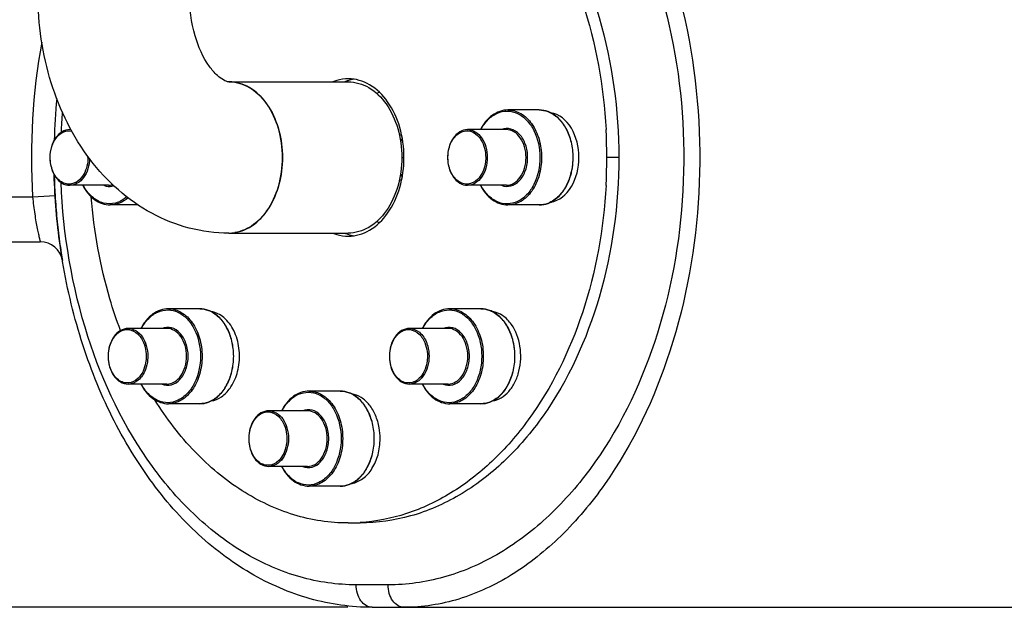
# Model space of a CAD drawing. Units: millimetres. Extents: x 6621 to 14002, y 9383 to 13346.
# Drawn here: x 7147 to 7322, y 11271 to 11376 of the extents above; entities that cross this region are included whole.
import ezdxf

# ---------------------------------------------------------------- set-up
doc = ezdxf.new("R2010")
doc.units = ezdxf.units.MM
doc.header["$LTSCALE"] = 10
doc.layers.add('AM_5', color=3, linetype='Continuous', lineweight=25)
doc.layers.add('RUNDUNGEN', color=7, linetype='Continuous')
doc.styles.get("Standard").update_dxf_attribs({"font": 'ISOCP.SHX'})
doc.dimstyles.new('AM_DIN$0', dxfattribs={"dimscale": 10, "dimtxt": 3.5, "dimasz": 2.5, "dimexe": 1, "dimexo": 1, "dimgap": 1.5, "dimtad": 1, "dimdsep": 46, "dimtxsty": 'STANDARD', "dimcen": 0, "dimclrd": 256, "dimclre": 256, "dimclrt": 2, "dimadec": 0, "dimazin": 2, "dimtp": 0.1, "dimtm": 0.1, "dimtfac": 0.71, "dimtdec": 3, "dimtmove": 0, "dimatfit": 3, "dimfxl": 1, "dimlwd": -1, "dimlwe": -1, "dimarcsym": 0})

# ---------------------------------------------------------------- blocks, each defined once
blk = doc.blocks.new('*D26')
at = {"layer": 'AM_5'}
for p, q in [((6983.42, 12451.14), (6801.39, 12451.14)), ((6811.39, 11296.14), (6811.39, 12426.14)), ((7205.52, 11271.14), (6801.39, 11271.14))]:
    blk.add_line(p, q, dxfattribs=at)
for points in [[(6807.22, 12426.14), (6815.55, 12426.14), (6811.39, 12451.14)], [(6807.22, 11296.14), (6815.55, 11296.14), (6811.39, 11271.14)]]:
    blk.add_solid(points, dxfattribs=at)
at = {"layer": 'Defpoints', "color": 0}
for p in [(6811.39, 12451.14), (6993.42, 12451.14), (7215.52, 11271.14)]:
    blk.add_point(p, dxfattribs=at)
at = {"layer": 'AM_5', "color": 2, "insert": (6778.89, 11861.14), "char_height": 35, "attachment_point": 5, "rotation": 90}
blk.add_mtext('1180', dxfattribs=at)
blk = doc.blocks.new('*D29')
at = {"layer": 'AM_5'}
for p, q in [((7553.42, 12984.76), (6702.3, 12984.76)), ((6712.3, 11296.14), (6712.3, 12959.76)), ((6697.3, 12181.45), (6632.3, 12181.45)), ((6632.3, 12181.45), (6632.3, 12074.45)), ((6697.3, 12074.45), (6697.3, 12181.45)), ((6632.3, 12074.45), (6697.3, 12074.45)), ((7199.86, 11271.14), (6702.3, 11271.14))]:
    blk.add_line(p, q, dxfattribs=at)
for points in [[(6708.14, 12959.76), (6716.47, 12959.76), (6712.3, 12984.76)], [(6708.14, 11296.14), (6716.47, 11296.14), (6712.3, 11271.14)]]:
    blk.add_solid(points, dxfattribs=at)
at = {"layer": 'Defpoints', "color": 0}
for p in [(6712.3, 12984.76), (7563.42, 12984.76), (7209.86, 11271.14)]:
    blk.add_point(p, dxfattribs=at)
at = {"layer": 'AM_5', "color": 2, "insert": (6664.8, 12127.95), "char_height": 35, "attachment_point": 5, "rotation": 90}
blk.add_mtext('1714', dxfattribs=at)
blk = doc.blocks.new('Biologiereaktor-1 Vorne')
at = {"color": 7, "linetype": 'Continuous'}
for p, q in [((6380.41, 6632.7), (6401.63, 6632.7)), ((6435.57, 6627.7), (6430.01, 6627.7)), ((6352.33, 6624.2), (6352.13, 6624.2)), ((6429.73, 6624.2), (6422.84, 6624.2)), ((6410.69, 6623.25), (6411.11, 6623.25)), ((6410.9, 6622.25), (6411.29, 6622.25)), ((6410.69, 6615.25), (6411.11, 6615.25)), ((6410.9, 6616.25), (6411.29, 6616.25)), ((6359.02, 6614.3), (6352.13, 6614.3)), ((6429.73, 6614.3), (6422.84, 6614.3)), ((6364.29, 6610.8), (6359.3, 6610.8)), ((6435.57, 6610.8), (6430.01, 6610.8)), ((6380.41, 6605.8), (6401.63, 6605.8)), ((6375.21, 6592.35), (6369.66, 6592.35)), ((6425.21, 6592.35), (6419.66, 6592.35)), ((6369.37, 6588.85), (6362.49, 6588.85)), ((6419.37, 6588.85), (6412.49, 6588.85)), ((6369.37, 6578.95), (6362.49, 6578.95)), ((6419.37, 6578.95), (6412.49, 6578.95)), ((6400.21, 6577.7), (6394.66, 6577.7)), ((6375.21, 6575.45), (6369.66, 6575.45)), ((6425.21, 6575.45), (6419.66, 6575.45)), ((6394.37, 6574.2), (6387.49, 6574.2)), ((6394.37, 6564.3), (6387.49, 6564.3)), ((6400.21, 6560.8), (6394.66, 6560.8)), ((6401.63, 6554.25), (6403.75, 6554.25))]:
    blk.add_line(p, q, dxfattribs=at)
at = {"color": 2, "linetype": 'Continuous'}
for p, q in [((6410.85, 6622.5), (6411.25, 6622.5)), ((6410.85, 6616), (6411.25, 6616))]:
    blk.add_line(p, q, dxfattribs=at)
at = {"color": 3, "linetype": 'Continuous'}
blk.add_line((6411.14, 6619.25), (6411.53, 6619.25), dxfattribs=at)
at = {"color": 9, "linetype": 'Continuous'}
blk.add_line((6449.71, 6619.25), (6447.59, 6619.25), dxfattribs=at)
blk.add_line((6405.87, 6539.25), (7112.98, 6539.25))
at = {"color": 7, "linetype": 'Continuous'}
for centre, radius, start, end in [((6380.41, 6625.92), 6.78, 80.9065, 89.9738), ((6409.61, 6624.51), 6.78, 110.9653, 115.4362), ((6355.76, 6619.25), 91.83, 356.8831, 3.1169), ((6409.61, 6614), 6.78, 244.5638, 249.0347), ((6380.41, 6612.58), 6.78, 270.0262, 279.0935), ((6396.1, 6569.25), 11.19, 359.9837, 9.9244), ((6401.63, 6586.79), 32.54, 270.0019, 273.735)]:
    blk.add_arc(centre, radius, start, end, dxfattribs=at)
at = {"color": 3, "linetype": 'Continuous'}
for centre, radius, start, end in [((6403.9, 6625.61), 7.66, 107.904, 112.0919), ((6403.8, 6625.94), 7.31, 98.7219, 107.923), ((6403.9, 6612.9), 7.66, 247.9081, 252.096), ((6403.8, 6612.56), 7.31, 252.077, 261.2781)]:
    blk.add_arc(centre, radius, start, end, dxfattribs=at)
for points, knots in [([(6403.75, 6684.25), (6406.77, 6684.25), (6412.94, 6683.38), (6421.71, 6679.54), (6429.71, 6673.4), (6439.25, 6662.16), (6447.53, 6643.85), (6449.71, 6627.62), (6449.71, 6619.25)], [0, 0, 0, 0, 0.103456, 0.210669, 0.324498, 0.446432, 0.712951, 1, 1, 1, 1]), ([(6449.71, 6619.25), (6449.71, 6610.88), (6447.53, 6594.65), (6439.25, 6576.34), (6429.71, 6565.11), (6421.71, 6558.96), (6412.94, 6555.13), (6406.77, 6554.25), (6403.75, 6554.25)], [0, 0, 0, 0, 0.287049, 0.553568, 0.675502, 0.789331, 0.896544, 1, 1, 1, 1])]:
    blk.add_open_spline(points, degree=3, knots=knots, dxfattribs=at)
at = {"color": 7, "linetype": 'Continuous'}
for points, knots in [([(6403.75, 6684.18), (6406.53, 6684), (6412.19, 6682.88), (6420.19, 6679.11), (6427.52, 6673.38), (6436.37, 6663.15), (6444.39, 6646.64), (6447.04, 6631.9), (6447.45, 6624.24)], [0, 0, 0, 0, 0.104202, 0.212368, 0.326813, 0.448756, 0.713927, 1, 1, 1, 1]), ([(6380.41, 6605.8), (6378.04, 6605.8), (6373.25, 6606.42), (6366.52, 6609.1), (6360.54, 6613.32), (6353.75, 6620.71), (6347.96, 6632.49), (6346.46, 6642.95), (6346.46, 6648.25)], [0, 0, 0, 0, 0.11863, 0.237827, 0.358361, 0.481188, 0.735315, 1, 1, 1, 1]), ([(6380.41, 6632.7), (6380.07, 6632.7), (6379.3, 6633.05), (6378.13, 6633.96), (6376.06, 6636.4), (6373.96, 6641.26), (6373.36, 6645.78), (6373.36, 6648.25)], [0, 0, 0, 0, 0.057757, 0.132917, 0.249741, 0.586777, 1, 1, 1, 1]), ([(6380.41, 6605.8), (6381.67, 6605.8), (6384.38, 6606.62), (6387.48, 6609.75), (6389.47, 6614.16), (6390.16, 6619.25), (6389.47, 6624.34), (6387.48, 6628.75), (6384.38, 6631.88), (6381.67, 6632.7), (6380.41, 6632.7)], [0, 0, 0, 0, 0.104736, 0.222329, 0.356015, 0.5, 0.643985, 0.777671, 0.895264, 1, 1, 1, 1]), ([(6381.48, 6632.62), (6382.66, 6632.43), (6385.08, 6631.33), (6387.79, 6628.19), (6389.53, 6624), (6389.92, 6620.86), (6389.92, 6619.25)], [0, 0, 0, 0, 0.211151, 0.448944, 0.715599, 1, 1, 1, 1]), ([(6401.63, 6633.25), (6400.93, 6633.25), (6400, 6633.11), (6399.12, 6632.8), (6398.9, 6632.71)], [0, 0, 0, 0, 0.745351, 1, 1, 1, 1]), ([(6411.53, 6619.25), (6411.53, 6621.05), (6411.06, 6624.55), (6408.98, 6629.14), (6405.76, 6632.4), (6402.94, 6633.25), (6401.63, 6633.25)], [0, 0, 0, 0, 0.287969, 0.555344, 0.790533, 1, 1, 1, 1]), ([(6401.63, 6632.7), (6402.89, 6632.7), (6405.59, 6631.88), (6408.69, 6628.75), (6410.69, 6624.35), (6411.14, 6620.98), (6411.14, 6619.25)], [0, 0, 0, 0, 0.209468, 0.444656, 0.712022, 1, 1, 1, 1]), ([(6437.61, 6611.3), (6440.71, 6611.79), (6444.57, 6619.25), (6440.71, 6626.71), (6437.61, 6627.2)], [0, 0, 0, 0, 0.5, 1, 1, 1, 1]), ([(6389.92, 6619.25), (6389.92, 6617.64), (6389.53, 6614.5), (6387.79, 6610.31), (6385.08, 6607.18), (6382.66, 6606.08), (6381.48, 6605.89)], [0, 0, 0, 0, 0.284401, 0.551056, 0.788849, 1, 1, 1, 1]), ([(6411.14, 6619.25), (6411.14, 6617.52), (6410.69, 6614.16), (6408.69, 6609.75), (6405.59, 6606.62), (6402.89, 6605.8), (6401.63, 6605.8)], [0, 0, 0, 0, 0.287978, 0.555344, 0.790532, 1, 1, 1, 1]), ([(6401.63, 6605.25), (6402.94, 6605.25), (6405.76, 6606.1), (6408.98, 6609.37), (6411.06, 6613.95), (6411.53, 6617.45), (6411.53, 6619.25)], [0, 0, 0, 0, 0.209467, 0.444656, 0.712031, 1, 1, 1, 1]), ([(6447.45, 6614.26), (6447.04, 6606.6), (6444.39, 6591.87), (6436.37, 6575.35), (6427.52, 6565.12), (6420.19, 6559.39), (6412.19, 6555.62), (6406.53, 6554.5), (6403.75, 6554.32)], [0, 0, 0, 0, 0.286073, 0.551244, 0.673187, 0.787632, 0.895798, 1, 1, 1, 1]), ([(6361.14, 6588.48), (6360.44, 6590.33), (6357.84, 6598.04), (6356.4, 6606.13), (6355.93, 6612.25)], [0, 0, 0, 0, 0.244475, 1, 1, 1, 1]), ([(6398.9, 6605.79), (6399.12, 6605.7), (6400, 6605.39), (6400.93, 6605.25), (6401.63, 6605.25)], [0, 0, 0, 0, 0.254649, 1, 1, 1, 1]), ([(6382.12, 6581.96), (6382.31, 6583.07), (6382.36, 6585.32), (6381.49, 6588.42), (6379.78, 6590.84), (6378.09, 6591.71), (6377.26, 6591.85)], [0, 0, 0, 0, 0.280773, 0.551075, 0.791501, 1, 1, 1, 1]), ([(6430.63, 6589.55), (6430.21, 6590.15), (6429.23, 6591.18), (6427.91, 6591.74), (6427.27, 6591.84)], [0, 0, 0, 0, 0.526885, 1, 1, 1, 1]), ([(6427.26, 6575.95), (6427.8, 6576.03), (6428.89, 6576.45), (6430.26, 6577.63), (6431.34, 6579.28), (6432.3, 6581.97), (6432.44, 6585.62), (6431.43, 6588.42), (6430.63, 6589.55)], [0, 0, 0, 0, 0.101491, 0.211941, 0.333659, 0.465367, 0.740893, 1, 1, 1, 1]), ([(6380.63, 6578.24), (6380.81, 6578.5), (6381.51, 6579.65), (6381.94, 6580.95), (6382.12, 6581.96)], [0, 0, 0, 0, 0.237451, 1, 1, 1, 1]), ([(6377.27, 6575.95), (6377.91, 6576.05), (6379.23, 6576.62), (6380.21, 6577.64), (6380.63, 6578.24)], [0, 0, 0, 0, 0.473115, 1, 1, 1, 1]), ([(6407.12, 6571.18), (6406.98, 6571.95), (6406.56, 6573.4), (6405.48, 6575.28), (6404.03, 6576.64), (6402.84, 6577.11), (6402.25, 6577.2)], [0, 0, 0, 0, 0.284208, 0.547146, 0.78421, 1, 1, 1, 1]), ([(6401.63, 6554.25), (6398.37, 6554.25), (6391.69, 6555.28), (6382.31, 6559.73), (6373.88, 6566.82), (6369.28, 6572.86), (6367.21, 6576.17)], [0, 0, 0, 0, 0.229608, 0.468804, 0.724562, 1, 1, 1, 1]), ([(6402.25, 6561.3), (6402.96, 6561.41), (6404.4, 6562.07), (6406.01, 6563.93), (6407.05, 6566.42), (6407.28, 6568.29), (6407.28, 6569.25)], [0, 0, 0, 0, 0.211123, 0.448891, 0.715532, 1, 1, 1, 1])]:
    blk.add_open_spline(points, degree=3, knots=knots, dxfattribs=at)
at = {"layer": 'RUNDUNGEN', "color": 9, "linetype": 'Continuous'}
for p, q in [((6264.42, 6612.25), (6345.51, 6612.25)), ((6345.51, 6612.25), (6349.5, 6612.49)), ((6408.7, 6543.25), (6403.04, 6543.25))]:
    blk.add_line(p, q, dxfattribs=at)
at = {"layer": 'RUNDUNGEN', "color": 7, "linetype": 'Continuous'}
for p, q in [((6349.5, 6612.63), (6349.5, 6612.49)), ((6349.5, 6612.49), (6349.51, 6612.46)), ((6349.51, 6612.46), (6349.51, 6612.44)), ((6349.65, 6610.42), (6349.65, 6610.38)), ((6349.83, 6608.38), (6349.83, 6608.33)), ((6350.04, 6606.33), (6350.05, 6606.3)), ((6264.42, 6604.25), (6346.86, 6604.25)), ((6350.3, 6604.29), (6350.3, 6604.27)), ((6350.59, 6602.27), (6350.59, 6602.26))]:
    blk.add_line(p, q, dxfattribs=at)
at = {"layer": 'RUNDUNGEN', "color": 9, "linetype": 'Continuous'}
for centre, radius, start, end in [((6461.48, 6619.25), 116.18, 169.8274, 183.4533), ((6459.04, 6619.27), 108.57, 175.739, 177.6679), ((6352.13, 6621.71), 2.49, 85.1138, 89.9974), ((6348.69, 6619.25), 6.66, 0.0012, 1.7217)]:
    blk.add_arc(centre, radius, start, end, dxfattribs=at)
at = {"layer": 'RUNDUNGEN', "color": 7, "linetype": 'Continuous'}
for centre, radius, start, end in [((6461.95, 6619.26), 112.65, 174.6722, 178.439), ((6462.22, 6619.25), 112.92, 181.567, 183.3599), ((6461.81, 6619.23), 112.51, 183.4565, 184.4889), ((6461.29, 6619.19), 111.99, 184.508, 185.5393), ((6460.6, 6619.12), 111.29, 185.5614, 186.5965), ((6459.72, 6619.02), 110.41, 186.615, 187.663), ((6346.86, 6600.25), 4, 9.4567, 90), ((6458.83, 6618.9), 109.51, 187.6738, 188.7337), ((6458.24, 6618.81), 108.91, 188.7342, 189.459), ((6458.24, 6618.81), 108.91, 188.7393, 189.459)]:
    blk.add_arc(centre, radius, start, end, dxfattribs=at)
at = {"layer": 'RUNDUNGEN', "color": 9, "linetype": 'Continuous'}
for points, knots in [([(6419.9, 6698.17), (6423.2, 6697.3), (6429.82, 6694.49), (6438.7, 6687.77), (6446.61, 6678.79), (6455.74, 6663.89), (6463.14, 6641.65), (6465.11, 6613.05), (6460.21, 6585.19), (6450.53, 6564.62), (6439.88, 6551.87), (6431.12, 6544.81), (6421.57, 6540.31), (6414.81, 6539.25), (6411.53, 6539.25)], [0, 0, 0, 0, 0.051008, 0.105846, 0.1651, 0.228648, 0.365792, 0.510279, 0.652707, 0.784205, 0.844084, 0.89953, 0.951005, 1, 1, 1, 1]), ([(6417.07, 6694.27), (6420.39, 6693.49), (6427.01, 6690.94), (6435.96, 6684.67), (6443.89, 6676.19), (6452.98, 6662.06), (6460.31, 6640.78), (6462.27, 6613.38), (6457.45, 6586.67), (6447.86, 6567.02), (6437.23, 6554.98), (6428.41, 6548.35), (6418.79, 6544.2), (6412.01, 6543.25), (6408.7, 6543.25)], [0, 0, 0, 0, 0.05251, 0.108001, 0.16724, 0.230365, 0.366081, 0.508918, 0.649779, 0.780183, 0.840015, 0.896039, 0.948923, 1, 1, 1, 1]), ([(6425.2, 6624.2), (6425.55, 6624.85), (6426.37, 6626.02), (6428.03, 6627.23), (6429.93, 6627.64), (6431.82, 6627.17), (6433.46, 6625.92), (6435.2, 6623.36), (6435.7, 6620.9), (6435.7, 6619.25)], [0, 0, 0, 0, 0.129778, 0.246225, 0.353832, 0.461755, 0.578964, 0.709593, 1, 1, 1, 1]), ([(6430.01, 6627.7), (6430.8, 6627.7), (6432.5, 6627.19), (6434.45, 6625.22), (6435.7, 6622.45), (6435.99, 6620.34), (6435.99, 6619.25)], [0, 0, 0, 0, 0.209468, 0.444654, 0.712008, 1, 1, 1, 1]), ([(6437.12, 6627.41), (6437.77, 6627.16), (6439.05, 6626.31), (6440.45, 6624.38), (6441.34, 6621.95), (6441.54, 6620.16), (6441.54, 6619.25)], [0, 0, 0, 0, 0.215019, 0.455785, 0.720761, 1, 1, 1, 1]), ([(6348.63, 6619.25), (6348.63, 6619.92), (6348.82, 6621.2), (6349.64, 6622.85), (6350.93, 6623.93), (6352, 6624.05), (6352.47, 6623.95)], [0, 0, 0, 0, 0.291889, 0.559263, 0.790715, 1, 1, 1, 1]), ([(6419.34, 6619.25), (6419.34, 6620.09), (6419.62, 6621.66), (6420.74, 6623.3), (6421.96, 6623.95), (6423.23, 6624.1), (6424.15, 6623.61), (6424.6, 6623.17)], [0, 0, 0, 0, 0.295935, 0.554391, 0.668046, 0.775919, 1, 1, 1, 1]), ([(6422.84, 6624.2), (6423.3, 6624.2), (6424.3, 6623.9), (6425.44, 6622.75), (6426.17, 6621.13), (6426.34, 6619.89), (6426.34, 6619.25)], [0, 0, 0, 0, 0.209466, 0.444657, 0.712, 1, 1, 1, 1]), ([(6433.51, 6619.25), (6433.51, 6620.03), (6433.28, 6621.52), (6432.26, 6623.38), (6430.64, 6624.5), (6429.39, 6624.41), (6428.87, 6624.2)], [0, 0, 0, 0, 0.29462, 0.56097, 0.788668, 1, 1, 1, 1]), ([(6433.23, 6619.25), (6433.23, 6619.89), (6433.06, 6621.13), (6432.33, 6622.75), (6431.19, 6623.9), (6430.19, 6624.2), (6429.73, 6624.2)], [0, 0, 0, 0, 0.288, 0.555343, 0.790534, 1, 1, 1, 1]), ([(6424.6, 6623.17), (6424.83, 6622.94), (6425.71, 6621.82), (6426.06, 6620.34), (6426.06, 6619.25)], [0, 0, 0, 0, 0.229486, 1, 1, 1, 1]), ([(6353.89, 6615.34), (6353.44, 6614.9), (6352.52, 6614.41), (6351.25, 6614.56), (6350.03, 6615.2), (6348.91, 6616.84), (6348.63, 6618.42), (6348.63, 6619.25)], [0, 0, 0, 0, 0.224081, 0.331954, 0.445609, 0.704065, 1, 1, 1, 1]), ([(6355.63, 6619.07), (6355.61, 6618.45), (6355.42, 6617.25), (6354.68, 6615.69), (6353.55, 6614.59), (6352.58, 6614.3), (6352.13, 6614.3)], [0, 0, 0, 0, 0.288228, 0.554917, 0.789886, 1, 1, 1, 1]), ([(6355.35, 6619.25), (6355.35, 6618.87), (6355.23, 6617.47), (6354.63, 6616.05), (6353.89, 6615.34)], [0, 0, 0, 0, 0.269996, 1, 1, 1, 1]), ([(6424.6, 6615.34), (6424.15, 6614.9), (6423.23, 6614.41), (6421.96, 6614.56), (6420.74, 6615.2), (6419.62, 6616.84), (6419.34, 6618.42), (6419.34, 6619.25)], [0, 0, 0, 0, 0.224081, 0.331954, 0.445609, 0.704065, 1, 1, 1, 1]), ([(6426.34, 6619.25), (6426.34, 6618.61), (6426.17, 6617.38), (6425.44, 6615.76), (6424.3, 6614.6), (6423.3, 6614.3), (6422.84, 6614.3)], [0, 0, 0, 0, 0.288, 0.555343, 0.790534, 1, 1, 1, 1]), ([(6426.06, 6619.25), (6426.06, 6618.87), (6425.94, 6617.47), (6425.34, 6616.05), (6424.6, 6615.34)], [0, 0, 0, 0, 0.269996, 1, 1, 1, 1]), ([(6435.7, 6619.25), (6435.7, 6617.6), (6435.2, 6615.14), (6433.47, 6612.59), (6431.82, 6611.33), (6429.93, 6610.86), (6428.03, 6611.27), (6426.37, 6612.48), (6425.55, 6613.65), (6425.2, 6614.3)], [0, 0, 0, 0, 0.290402, 0.421034, 0.538249, 0.646176, 0.753783, 0.870226, 1, 1, 1, 1]), ([(6428.87, 6614.3), (6429.39, 6614.09), (6430.64, 6614.01), (6432.26, 6615.12), (6433.28, 6616.99), (6433.51, 6618.48), (6433.51, 6619.25)], [0, 0, 0, 0, 0.211331, 0.43903, 0.70538, 1, 1, 1, 1]), ([(6429.73, 6614.3), (6430.19, 6614.3), (6431.19, 6614.6), (6432.33, 6615.76), (6433.06, 6617.38), (6433.23, 6618.61), (6433.23, 6619.25)], [0, 0, 0, 0, 0.209466, 0.444657, 0.712, 1, 1, 1, 1]), ([(6435.99, 6619.25), (6435.99, 6618.16), (6435.7, 6616.05), (6434.45, 6613.28), (6432.5, 6611.32), (6430.8, 6610.8), (6430.01, 6610.8)], [0, 0, 0, 0, 0.287992, 0.555346, 0.790532, 1, 1, 1, 1]), ([(6441.54, 6619.25), (6441.54, 6618.84), (6441.46, 6617.24), (6441.05, 6615.66), (6440.55, 6614.58)], [0, 0, 0, 0, 0.257174, 1, 1, 1, 1]), ([(6403.04, 6543.25), (6399.68, 6543.25), (6392.81, 6544.23), (6383.07, 6548.5), (6374.16, 6555.29), (6363.47, 6567.63), (6353.93, 6587.69), (6350.94, 6605.55), (6350.56, 6614.82)], [0, 0, 0, 0, 0.103791, 0.211346, 0.325423, 0.447364, 0.713223, 1, 1, 1, 1]), ([(6362.25, 6612.26), (6361.68, 6611.75), (6360.35, 6610.96), (6357.99, 6610.96), (6355.89, 6612.19), (6354.9, 6613.53), (6354.49, 6614.3)], [0, 0, 0, 0, 0.245607, 0.47633, 0.721629, 1, 1, 1, 1]), ([(6358.16, 6614.3), (6358.31, 6614.24), (6358.88, 6614.06), (6359.51, 6614.09), (6359.94, 6614.22)], [0, 0, 0, 0, 0.255082, 1, 1, 1, 1]), ([(6440.55, 6614.58), (6440.17, 6613.78), (6439.25, 6612.36), (6437.84, 6611.37), (6437.12, 6611.09)], [0, 0, 0, 0, 0.531174, 1, 1, 1, 1]), ([(6345.51, 6612.25), (6345.56, 6611.73), (6345.67, 6610.71), (6345.87, 6609.23), (6346.09, 6607.87), (6346.31, 6606.67), (6346.5, 6605.8), (6346.63, 6605.23), (6346.71, 6604.89), (6346.77, 6604.63), (6346.81, 6604.43), (6346.86, 6604.33), (6346.85, 6604.26), (6346.86, 6604.25)], [0, 0, 0, 0, 0.193439, 0.379583, 0.551553, 0.703023, 0.828229, 0.879352, 0.922048, 0.955821, 0.980257, 0.995048, 1, 1, 1, 1]), ([(6362.47, 6612.09), (6362.02, 6611.69), (6361.03, 6611.04), (6359.86, 6610.8), (6359.3, 6610.8)], [0, 0, 0, 0, 0.516794, 1, 1, 1, 1]), ([(6364.85, 6588.85), (6365.19, 6589.5), (6366.01, 6590.66), (6367.67, 6591.87), (6369.57, 6592.29), (6371.47, 6591.82), (6373.11, 6590.56), (6374.84, 6588), (6375.35, 6585.54), (6375.35, 6583.9)], [0, 0, 0, 0, 0.129778, 0.246225, 0.353832, 0.461755, 0.578964, 0.709593, 1, 1, 1, 1]), ([(6369.66, 6592.35), (6370.45, 6592.35), (6372.15, 6591.83), (6374.1, 6589.86), (6375.35, 6587.1), (6375.63, 6584.98), (6375.63, 6583.9)], [0, 0, 0, 0, 0.209468, 0.444654, 0.712008, 1, 1, 1, 1]), ([(6376.76, 6592.06), (6377.42, 6591.81), (6378.69, 6590.96), (6380.09, 6589.02), (6380.99, 6586.59), (6381.19, 6584.81), (6381.19, 6583.9)], [0, 0, 0, 0, 0.215019, 0.455785, 0.720761, 1, 1, 1, 1]), ([(6414.85, 6588.85), (6415.19, 6589.5), (6416.01, 6590.66), (6417.67, 6591.87), (6419.57, 6592.29), (6421.47, 6591.82), (6423.11, 6590.56), (6424.84, 6588), (6425.35, 6585.54), (6425.35, 6583.9)], [0, 0, 0, 0, 0.129778, 0.246225, 0.353832, 0.461755, 0.578964, 0.709593, 1, 1, 1, 1]), ([(6419.66, 6592.35), (6420.45, 6592.35), (6422.15, 6591.83), (6424.1, 6589.86), (6425.35, 6587.1), (6425.63, 6584.98), (6425.63, 6583.9)], [0, 0, 0, 0, 0.209468, 0.444654, 0.712008, 1, 1, 1, 1]), ([(6426.76, 6592.06), (6427.49, 6591.78), (6428.9, 6590.79), (6429.82, 6589.36), (6430.19, 6588.56)], [0, 0, 0, 0, 0.468826, 1, 1, 1, 1]), ([(6358.99, 6583.9), (6358.99, 6584.73), (6359.27, 6586.31), (6360.38, 6587.94), (6361.6, 6588.59), (6362.88, 6588.74), (6363.79, 6588.25), (6364.25, 6587.81)], [0, 0, 0, 0, 0.295935, 0.554391, 0.668046, 0.775919, 1, 1, 1, 1]), ([(6362.49, 6588.85), (6362.95, 6588.85), (6363.95, 6588.54), (6365.09, 6587.39), (6365.82, 6585.77), (6365.99, 6584.53), (6365.99, 6583.9)], [0, 0, 0, 0, 0.209466, 0.444657, 0.712, 1, 1, 1, 1]), ([(6373.16, 6583.9), (6373.16, 6584.67), (6372.92, 6586.16), (6371.9, 6588.03), (6370.29, 6589.14), (6369.03, 6589.06), (6368.52, 6588.85)], [0, 0, 0, 0, 0.29462, 0.56097, 0.788668, 1, 1, 1, 1]), ([(6372.87, 6583.9), (6372.87, 6584.53), (6372.71, 6585.77), (6371.97, 6587.39), (6370.83, 6588.54), (6369.84, 6588.85), (6369.37, 6588.85)], [0, 0, 0, 0, 0.288, 0.555343, 0.790534, 1, 1, 1, 1]), ([(6408.99, 6583.9), (6408.99, 6584.73), (6409.27, 6586.31), (6410.38, 6587.94), (6411.6, 6588.59), (6412.88, 6588.74), (6413.79, 6588.25), (6414.25, 6587.81)], [0, 0, 0, 0, 0.295935, 0.554391, 0.668046, 0.775919, 1, 1, 1, 1]), ([(6412.49, 6588.85), (6413.12, 6588.85), (6414.53, 6588.24), (6415.28, 6586.98), (6415.56, 6586.27)], [0, 0, 0, 0, 0.456466, 1, 1, 1, 1]), ([(6423.16, 6583.9), (6423.16, 6584.67), (6422.92, 6586.16), (6421.9, 6588.03), (6420.29, 6589.14), (6419.03, 6589.06), (6418.52, 6588.85)], [0, 0, 0, 0, 0.29462, 0.56097, 0.788668, 1, 1, 1, 1]), ([(6422.87, 6583.9), (6422.87, 6584.53), (6422.71, 6585.77), (6421.97, 6587.39), (6420.83, 6588.54), (6419.84, 6588.85), (6419.37, 6588.85)], [0, 0, 0, 0, 0.288, 0.555343, 0.790534, 1, 1, 1, 1]), ([(6430.19, 6588.56), (6430.36, 6588.21), (6430.95, 6586.73), (6431.19, 6585.11), (6431.19, 6583.9)], [0, 0, 0, 0, 0.241645, 1, 1, 1, 1]), ([(6364.25, 6587.81), (6364.48, 6587.58), (6365.36, 6586.46), (6365.7, 6584.98), (6365.7, 6583.9)], [0, 0, 0, 0, 0.229486, 1, 1, 1, 1]), ([(6414.25, 6587.81), (6414.48, 6587.58), (6415.36, 6586.46), (6415.7, 6584.98), (6415.7, 6583.9)], [0, 0, 0, 0, 0.229486, 1, 1, 1, 1]), ([(6415.56, 6586.27), (6415.63, 6586.09), (6415.88, 6585.32), (6415.99, 6584.51), (6415.99, 6583.9)], [0, 0, 0, 0, 0.243787, 1, 1, 1, 1]), ([(6364.25, 6579.98), (6363.79, 6579.54), (6362.88, 6579.05), (6361.6, 6579.2), (6360.38, 6579.85), (6359.27, 6581.48), (6358.99, 6583.06), (6358.99, 6583.9)], [0, 0, 0, 0, 0.224081, 0.331954, 0.445609, 0.704065, 1, 1, 1, 1]), ([(6365.7, 6583.9), (6365.7, 6583.51), (6365.59, 6582.11), (6364.99, 6580.7), (6364.25, 6579.98)], [0, 0, 0, 0, 0.269996, 1, 1, 1, 1]), ([(6375.35, 6583.9), (6375.35, 6582.25), (6374.84, 6579.79), (6373.11, 6577.23), (6371.47, 6575.97), (6369.58, 6575.5), (6367.67, 6575.92), (6366.01, 6577.13), (6365.2, 6578.29), (6364.85, 6578.94)], [0, 0, 0, 0, 0.290402, 0.421034, 0.538249, 0.646176, 0.753783, 0.870226, 1, 1, 1, 1]), ([(6365.99, 6583.9), (6365.99, 6583.69), (6365.95, 6582.88), (6365.77, 6582.08), (6365.56, 6581.52)], [0, 0, 0, 0, 0.255053, 1, 1, 1, 1]), ([(6368.52, 6578.94), (6369.03, 6578.73), (6370.29, 6578.65), (6371.9, 6579.77), (6372.92, 6581.63), (6373.16, 6583.12), (6373.16, 6583.9)], [0, 0, 0, 0, 0.211331, 0.43903, 0.70538, 1, 1, 1, 1]), ([(6369.37, 6578.95), (6369.84, 6578.95), (6370.83, 6579.25), (6371.97, 6580.4), (6372.71, 6582.02), (6372.87, 6583.26), (6372.87, 6583.9)], [0, 0, 0, 0, 0.209466, 0.444657, 0.712, 1, 1, 1, 1]), ([(6375.63, 6583.9), (6375.63, 6582.81), (6375.35, 6580.69), (6374.1, 6577.93), (6372.15, 6575.96), (6370.45, 6575.45), (6369.66, 6575.45)], [0, 0, 0, 0, 0.287992, 0.555346, 0.790532, 1, 1, 1, 1]), ([(6381.19, 6583.9), (6381.19, 6582.98), (6380.99, 6581.2), (6380.09, 6578.77), (6378.69, 6576.84), (6377.42, 6575.98), (6376.76, 6575.73)], [0, 0, 0, 0, 0.279239, 0.544216, 0.784981, 1, 1, 1, 1]), ([(6414.25, 6579.98), (6413.79, 6579.54), (6412.88, 6579.05), (6411.6, 6579.2), (6410.38, 6579.85), (6409.27, 6581.48), (6408.99, 6583.06), (6408.99, 6583.9)], [0, 0, 0, 0, 0.224081, 0.331954, 0.445609, 0.704065, 1, 1, 1, 1]), ([(6415.99, 6583.9), (6415.99, 6583.26), (6415.82, 6582.02), (6415.09, 6580.4), (6413.95, 6579.25), (6412.95, 6578.95), (6412.49, 6578.95)], [0, 0, 0, 0, 0.288, 0.555343, 0.790534, 1, 1, 1, 1]), ([(6415.7, 6583.9), (6415.7, 6583.51), (6415.59, 6582.11), (6414.99, 6580.7), (6414.25, 6579.98)], [0, 0, 0, 0, 0.269996, 1, 1, 1, 1]), ([(6425.35, 6583.9), (6425.35, 6582.25), (6424.84, 6579.79), (6423.11, 6577.23), (6421.47, 6575.97), (6419.58, 6575.5), (6417.67, 6575.92), (6416.01, 6577.13), (6415.2, 6578.29), (6414.85, 6578.94)], [0, 0, 0, 0, 0.290402, 0.421034, 0.538249, 0.646176, 0.753783, 0.870226, 1, 1, 1, 1]), ([(6418.52, 6578.94), (6419.03, 6578.73), (6420.29, 6578.65), (6421.9, 6579.77), (6422.92, 6581.63), (6423.16, 6583.12), (6423.16, 6583.9)], [0, 0, 0, 0, 0.211331, 0.43903, 0.70538, 1, 1, 1, 1]), ([(6419.37, 6578.95), (6419.84, 6578.95), (6420.83, 6579.25), (6421.97, 6580.4), (6422.71, 6582.02), (6422.87, 6583.26), (6422.87, 6583.9)], [0, 0, 0, 0, 0.209466, 0.444657, 0.712, 1, 1, 1, 1]), ([(6425.63, 6583.9), (6425.63, 6582.81), (6425.35, 6580.69), (6424.1, 6577.93), (6422.15, 6575.96), (6420.45, 6575.45), (6419.66, 6575.45)], [0, 0, 0, 0, 0.287992, 0.555346, 0.790532, 1, 1, 1, 1]), ([(6431.19, 6583.9), (6431.19, 6582.98), (6430.99, 6581.2), (6430.09, 6578.77), (6428.69, 6576.84), (6427.42, 6575.98), (6426.76, 6575.73)], [0, 0, 0, 0, 0.279239, 0.544216, 0.784981, 1, 1, 1, 1]), ([(6365.56, 6581.52), (6365.28, 6580.81), (6364.53, 6579.56), (6363.12, 6578.95), (6362.49, 6578.95)], [0, 0, 0, 0, 0.543534, 1, 1, 1, 1]), ([(6389.85, 6574.2), (6390.19, 6574.85), (6391.01, 6576.02), (6392.67, 6577.23), (6394.57, 6577.64), (6396.47, 6577.17), (6398.11, 6575.92), (6399.84, 6573.36), (6400.35, 6570.9), (6400.35, 6569.25)], [0, 0, 0, 0, 0.129778, 0.246225, 0.353832, 0.461755, 0.578964, 0.709593, 1, 1, 1, 1]), ([(6394.66, 6577.7), (6395.45, 6577.7), (6397.15, 6577.19), (6399.1, 6575.22), (6400.35, 6572.45), (6400.63, 6570.34), (6400.63, 6569.25)], [0, 0, 0, 0, 0.209468, 0.444654, 0.712008, 1, 1, 1, 1]), ([(6401.76, 6577.41), (6402.42, 6577.16), (6403.69, 6576.31), (6405.09, 6574.38), (6405.99, 6571.95), (6406.19, 6570.16), (6406.19, 6569.25)], [0, 0, 0, 0, 0.215019, 0.455785, 0.720761, 1, 1, 1, 1]), ([(6383.99, 6569.25), (6383.99, 6570.09), (6384.27, 6571.66), (6385.38, 6573.3), (6386.6, 6573.95), (6387.88, 6574.1), (6388.79, 6573.61), (6389.25, 6573.17)], [0, 0, 0, 0, 0.295935, 0.554391, 0.668046, 0.775919, 1, 1, 1, 1]), ([(6387.49, 6574.2), (6387.95, 6574.2), (6388.95, 6573.9), (6390.09, 6572.75), (6390.82, 6571.13), (6390.99, 6569.89), (6390.99, 6569.25)], [0, 0, 0, 0, 0.209466, 0.444657, 0.712, 1, 1, 1, 1]), ([(6389.25, 6573.17), (6389.48, 6572.94), (6390.36, 6571.82), (6390.7, 6570.34), (6390.7, 6569.25)], [0, 0, 0, 0, 0.229486, 1, 1, 1, 1]), ([(6398.16, 6569.25), (6398.16, 6570.03), (6397.92, 6571.52), (6396.9, 6573.38), (6395.29, 6574.5), (6394.03, 6574.41), (6393.52, 6574.2)], [0, 0, 0, 0, 0.29462, 0.56097, 0.788668, 1, 1, 1, 1]), ([(6397.87, 6569.25), (6397.87, 6569.89), (6397.71, 6571.13), (6396.97, 6572.75), (6395.83, 6573.9), (6394.84, 6574.2), (6394.37, 6574.2)], [0, 0, 0, 0, 0.288, 0.555343, 0.790534, 1, 1, 1, 1]), ([(6389.25, 6565.34), (6388.79, 6564.9), (6387.88, 6564.41), (6386.6, 6564.56), (6385.38, 6565.2), (6384.27, 6566.84), (6383.99, 6568.42), (6383.99, 6569.25)], [0, 0, 0, 0, 0.224081, 0.331954, 0.445609, 0.704065, 1, 1, 1, 1]), ([(6390.99, 6569.25), (6390.99, 6568.61), (6390.82, 6567.38), (6390.09, 6565.76), (6388.95, 6564.6), (6387.95, 6564.3), (6387.49, 6564.3)], [0, 0, 0, 0, 0.288, 0.555343, 0.790534, 1, 1, 1, 1]), ([(6390.7, 6569.25), (6390.7, 6568.87), (6390.59, 6567.47), (6389.99, 6566.05), (6389.25, 6565.34)], [0, 0, 0, 0, 0.269996, 1, 1, 1, 1]), ([(6400.35, 6569.25), (6400.35, 6567.6), (6399.84, 6565.14), (6398.11, 6562.59), (6396.47, 6561.33), (6394.58, 6560.86), (6392.67, 6561.27), (6391.01, 6562.48), (6390.2, 6563.65), (6389.85, 6564.3)], [0, 0, 0, 0, 0.290402, 0.421034, 0.538249, 0.646176, 0.753783, 0.870226, 1, 1, 1, 1]), ([(6393.52, 6564.3), (6394.03, 6564.09), (6395.29, 6564.01), (6396.9, 6565.12), (6397.92, 6566.99), (6398.16, 6568.48), (6398.16, 6569.25)], [0, 0, 0, 0, 0.211331, 0.43903, 0.70538, 1, 1, 1, 1]), ([(6394.37, 6564.3), (6394.84, 6564.3), (6395.83, 6564.6), (6396.97, 6565.76), (6397.71, 6567.38), (6397.87, 6568.61), (6397.87, 6569.25)], [0, 0, 0, 0, 0.209466, 0.444657, 0.712, 1, 1, 1, 1]), ([(6400.63, 6569.25), (6400.63, 6568.16), (6400.35, 6566.05), (6399.1, 6563.28), (6397.15, 6561.32), (6395.45, 6560.8), (6394.66, 6560.8)], [0, 0, 0, 0, 0.287992, 0.555346, 0.790532, 1, 1, 1, 1]), ([(6406.19, 6569.25), (6406.19, 6568.34), (6405.99, 6566.56), (6405.09, 6564.12), (6403.69, 6562.19), (6402.42, 6561.34), (6401.76, 6561.09)], [0, 0, 0, 0, 0.279239, 0.544216, 0.784981, 1, 1, 1, 1]), ([(6405.87, 6539.25), (6405.5, 6539.25), (6404.69, 6539.49), (6403.77, 6540.43), (6403.18, 6541.74), (6403.04, 6542.74), (6403.04, 6543.25)], [0, 0, 0, 0, 0.209467, 0.444656, 0.71203, 1, 1, 1, 1]), ([(6411.53, 6539.25), (6411.15, 6539.25), (6410.35, 6539.49), (6409.43, 6540.43), (6408.83, 6541.74), (6408.7, 6542.74), (6408.7, 6543.25)], [0, 0, 0, 0, 0.209467, 0.444656, 0.71203, 1, 1, 1, 1])]:
    blk.add_open_spline(points, degree=3, knots=knots, dxfattribs=at)
at = {"layer": 'RUNDUNGEN', "color": 7, "linetype": 'Continuous'}
for points, knots in [([(6430.01, 6627.7), (6429.04, 6627.7), (6426.94, 6626.93), (6425.63, 6625.2), (6425.12, 6624.21)], [0, 0, 0, 0, 0.465713, 1, 1, 1, 1]), ([(6441.6, 6619.25), (6441.6, 6620.16), (6441.4, 6621.94), (6440.5, 6624.38), (6439.08, 6626.31), (6437.79, 6627.17), (6437.13, 6627.42)], [0, 0, 0, 0, 0.277911, 0.542029, 0.783034, 1, 1, 1, 1]), ([(6352.13, 6624.2), (6351.65, 6624.2), (6350.64, 6623.9), (6349.48, 6622.74), (6348.74, 6621.12), (6348.57, 6619.89), (6348.57, 6619.25)], [0, 0, 0, 0, 0.214021, 0.450271, 0.715549, 1, 1, 1, 1]), ([(6422.84, 6624.2), (6422.36, 6624.2), (6421.35, 6623.9), (6420.19, 6622.74), (6419.45, 6621.12), (6419.28, 6619.89), (6419.28, 6619.25)], [0, 0, 0, 0, 0.214021, 0.450271, 0.715549, 1, 1, 1, 1]), ([(6348.57, 6619.25), (6348.57, 6618.62), (6348.74, 6617.38), (6349.48, 6615.76), (6350.64, 6614.6), (6351.65, 6614.3), (6352.13, 6614.3)], [0, 0, 0, 0, 0.284453, 0.54973, 0.785978, 1, 1, 1, 1]), ([(6419.28, 6619.25), (6419.28, 6618.62), (6419.45, 6617.38), (6420.19, 6615.76), (6421.35, 6614.6), (6422.36, 6614.3), (6422.84, 6614.3)], [0, 0, 0, 0, 0.284453, 0.54973, 0.785978, 1, 1, 1, 1]), ([(6440.59, 6614.56), (6440.76, 6614.91), (6441.36, 6616.41), (6441.6, 6618.03), (6441.6, 6619.25)], [0, 0, 0, 0, 0.241824, 1, 1, 1, 1]), ([(6405.87, 6539.25), (6402.17, 6539.25), (6394.76, 6540.28), (6384.08, 6544.86), (6374.24, 6552.3), (6365.61, 6562.32), (6358.53, 6574.52), (6353.27, 6588.44), (6350.24, 6602.56), (6349.46, 6611.96), (6349.34, 6616.17)], [0, 0, 0, 0, 0.128144, 0.256287, 0.38443, 0.512573, 0.640716, 0.768859, 0.897002, 1, 1, 1, 1]), ([(6354.41, 6614.29), (6354.92, 6613.31), (6356.23, 6611.58), (6358.33, 6610.8), (6359.3, 6610.8)], [0, 0, 0, 0, 0.534286, 1, 1, 1, 1]), ([(6425.12, 6614.29), (6425.63, 6613.31), (6426.94, 6611.58), (6429.04, 6610.8), (6430.01, 6610.8)], [0, 0, 0, 0, 0.534286, 1, 1, 1, 1]), ([(6437.13, 6611.09), (6437.86, 6611.36), (6439.28, 6612.35), (6440.21, 6613.77), (6440.59, 6614.56)], [0, 0, 0, 0, 0.471063, 1, 1, 1, 1]), ([(6369.66, 6592.35), (6368.69, 6592.35), (6366.58, 6591.57), (6365.28, 6589.84), (6364.77, 6588.85)], [0, 0, 0, 0, 0.465713, 1, 1, 1, 1]), ([(6381.25, 6583.9), (6381.25, 6584.81), (6381.04, 6586.59), (6380.14, 6589.02), (6378.73, 6590.96), (6377.44, 6591.81), (6376.77, 6592.06)], [0, 0, 0, 0, 0.277911, 0.542029, 0.783034, 1, 1, 1, 1]), ([(6419.66, 6592.35), (6418.69, 6592.35), (6416.58, 6591.57), (6415.28, 6589.84), (6414.77, 6588.85)], [0, 0, 0, 0, 0.465713, 1, 1, 1, 1]), ([(6430.24, 6588.58), (6429.86, 6589.38), (6428.92, 6590.8), (6427.51, 6591.79), (6426.77, 6592.06)], [0, 0, 0, 0, 0.528934, 1, 1, 1, 1]), ([(6362.49, 6588.85), (6362.01, 6588.85), (6360.99, 6588.54), (6359.83, 6587.38), (6359.09, 6585.76), (6358.93, 6584.53), (6358.93, 6583.9)], [0, 0, 0, 0, 0.214021, 0.450271, 0.715549, 1, 1, 1, 1]), ([(6412.49, 6588.85), (6412.01, 6588.85), (6410.99, 6588.54), (6409.83, 6587.38), (6409.09, 6585.76), (6408.93, 6584.53), (6408.93, 6583.9)], [0, 0, 0, 0, 0.214021, 0.450271, 0.715549, 1, 1, 1, 1]), ([(6431.25, 6583.9), (6431.25, 6584.31), (6431.16, 6585.91), (6430.75, 6587.51), (6430.24, 6588.58)], [0, 0, 0, 0, 0.257093, 1, 1, 1, 1]), ([(6358.93, 6583.9), (6358.93, 6583.26), (6359.09, 6582.03), (6359.83, 6580.41), (6360.99, 6579.25), (6362.01, 6578.95), (6362.49, 6578.95)], [0, 0, 0, 0, 0.284453, 0.54973, 0.785978, 1, 1, 1, 1]), ([(6376.77, 6575.73), (6377.44, 6575.98), (6378.73, 6576.83), (6380.14, 6578.77), (6381.04, 6581.2), (6381.25, 6582.99), (6381.25, 6583.9)], [0, 0, 0, 0, 0.216964, 0.457968, 0.722087, 1, 1, 1, 1]), ([(6408.93, 6583.9), (6408.93, 6583.26), (6409.09, 6582.03), (6409.83, 6580.41), (6410.99, 6579.25), (6412.01, 6578.95), (6412.49, 6578.95)], [0, 0, 0, 0, 0.284453, 0.54973, 0.785978, 1, 1, 1, 1]), ([(6426.77, 6575.73), (6427.44, 6575.98), (6428.73, 6576.83), (6430.14, 6578.77), (6431.04, 6581.2), (6431.25, 6582.99), (6431.25, 6583.9)], [0, 0, 0, 0, 0.216964, 0.457968, 0.722087, 1, 1, 1, 1]), ([(6364.77, 6578.94), (6365.28, 6577.95), (6366.58, 6576.22), (6368.69, 6575.45), (6369.66, 6575.45)], [0, 0, 0, 0, 0.534286, 1, 1, 1, 1]), ([(6414.77, 6578.94), (6415.28, 6577.95), (6416.58, 6576.22), (6418.69, 6575.45), (6419.66, 6575.45)], [0, 0, 0, 0, 0.534286, 1, 1, 1, 1]), ([(6394.66, 6577.7), (6393.69, 6577.7), (6391.58, 6576.93), (6390.28, 6575.2), (6389.77, 6574.21)], [0, 0, 0, 0, 0.465713, 1, 1, 1, 1]), ([(6406.25, 6569.25), (6406.25, 6570.16), (6406.04, 6571.94), (6405.14, 6574.38), (6403.73, 6576.31), (6402.44, 6577.17), (6401.77, 6577.42)], [0, 0, 0, 0, 0.277911, 0.542029, 0.783034, 1, 1, 1, 1]), ([(6387.49, 6574.2), (6387.01, 6574.2), (6385.99, 6573.9), (6384.83, 6572.74), (6384.09, 6571.12), (6383.93, 6569.89), (6383.93, 6569.25)], [0, 0, 0, 0, 0.214021, 0.450271, 0.715549, 1, 1, 1, 1]), ([(6383.93, 6569.25), (6383.93, 6568.62), (6384.09, 6567.38), (6384.83, 6565.76), (6385.99, 6564.6), (6387.01, 6564.3), (6387.49, 6564.3)], [0, 0, 0, 0, 0.284453, 0.54973, 0.785978, 1, 1, 1, 1]), ([(6401.77, 6561.09), (6402.44, 6561.33), (6403.73, 6562.19), (6405.14, 6564.13), (6406.04, 6566.56), (6406.25, 6568.34), (6406.25, 6569.25)], [0, 0, 0, 0, 0.216964, 0.457968, 0.722087, 1, 1, 1, 1]), ([(6389.77, 6564.29), (6390.28, 6563.31), (6391.58, 6561.58), (6393.69, 6560.8), (6394.66, 6560.8)], [0, 0, 0, 0, 0.534286, 1, 1, 1, 1])]:
    blk.add_open_spline(points, degree=3, knots=knots, dxfattribs=at)
for points in [[(6437.13, 6627.42), (6436.63, 6627.6), (6436.1, 6627.7), (6435.57, 6627.7)], [(6435.57, 6610.8), (6436.1, 6610.8), (6436.63, 6610.9), (6437.13, 6611.09)], [(6376.77, 6592.06), (6376.28, 6592.24), (6375.74, 6592.35), (6375.21, 6592.35)], [(6426.77, 6592.06), (6426.28, 6592.24), (6425.74, 6592.35), (6425.21, 6592.35)], [(6401.77, 6577.42), (6401.28, 6577.6), (6400.74, 6577.7), (6400.21, 6577.7)], [(6375.21, 6575.45), (6375.74, 6575.45), (6376.28, 6575.55), (6376.77, 6575.73)], [(6425.21, 6575.45), (6425.74, 6575.45), (6426.28, 6575.55), (6426.77, 6575.73)], [(6400.21, 6560.8), (6400.74, 6560.8), (6401.28, 6560.9), (6401.77, 6561.09)]]:
    blk.add_open_spline(points, degree=3, dxfattribs=at)
at = {"layer": 'RUNDUNGEN', "color": 9, "linetype": 'Continuous'}
for points in [[(6435.57, 6627.7), (6436.09, 6627.7), (6436.62, 6627.6), (6437.12, 6627.41)], [(6359.02, 6614.3), (6359.26, 6614.3), (6359.5, 6614.34), (6359.73, 6614.41)], [(6437.12, 6611.09), (6436.62, 6610.9), (6436.09, 6610.8), (6435.57, 6610.8)], [(6375.21, 6592.35), (6375.74, 6592.35), (6376.27, 6592.24), (6376.76, 6592.06)], [(6425.21, 6592.35), (6425.74, 6592.35), (6426.27, 6592.24), (6426.76, 6592.06)], [(6400.21, 6577.7), (6400.74, 6577.7), (6401.27, 6577.6), (6401.76, 6577.41)], [(6376.76, 6575.73), (6376.27, 6575.55), (6375.74, 6575.45), (6375.21, 6575.45)], [(6426.76, 6575.73), (6426.27, 6575.55), (6425.74, 6575.45), (6425.21, 6575.45)], [(6401.76, 6561.09), (6401.27, 6560.9), (6400.74, 6560.8), (6400.21, 6560.8)]]:
    blk.add_open_spline(points, degree=3, dxfattribs=at)

msp = doc.modelspace()

# ---------------------------------------------------------------- block references
msp.add_blockref('Biologiereaktor-1 Vorne', (803.994, 4731.885))

# ---------------------------------------------------------------- dimensions: what is measured, and where the dimension line sits
at = {"layer": 'AM_5'}
dim = msp.add_linear_dim(base=(6712.304, 12984.758), p1=(7209.864, 11271.136), p2=(7563.418, 12984.758), angle=90, dimstyle='AM_DIN$0', override={"dimgap": -1.5, "dimdec": 0}, dxfattribs=at)
dim.commit()
dim.dimension.update_dxf_attribs({"geometry": '*D29', "text_midpoint": (6664.804, 12127.947)})
dim = msp.add_linear_dim(base=(6811.387, 12451.136), p1=(7215.521, 11271.136), p2=(6993.418, 12451.136), angle=90, dimstyle='AM_DIN$0', dxfattribs=at)
dim.commit()
dim.dimension.update_dxf_attribs({"geometry": '*D26', "text_midpoint": (6811.387, 11861.136), "dimtype": 160})

doc.saveas('drawing.dxf')
